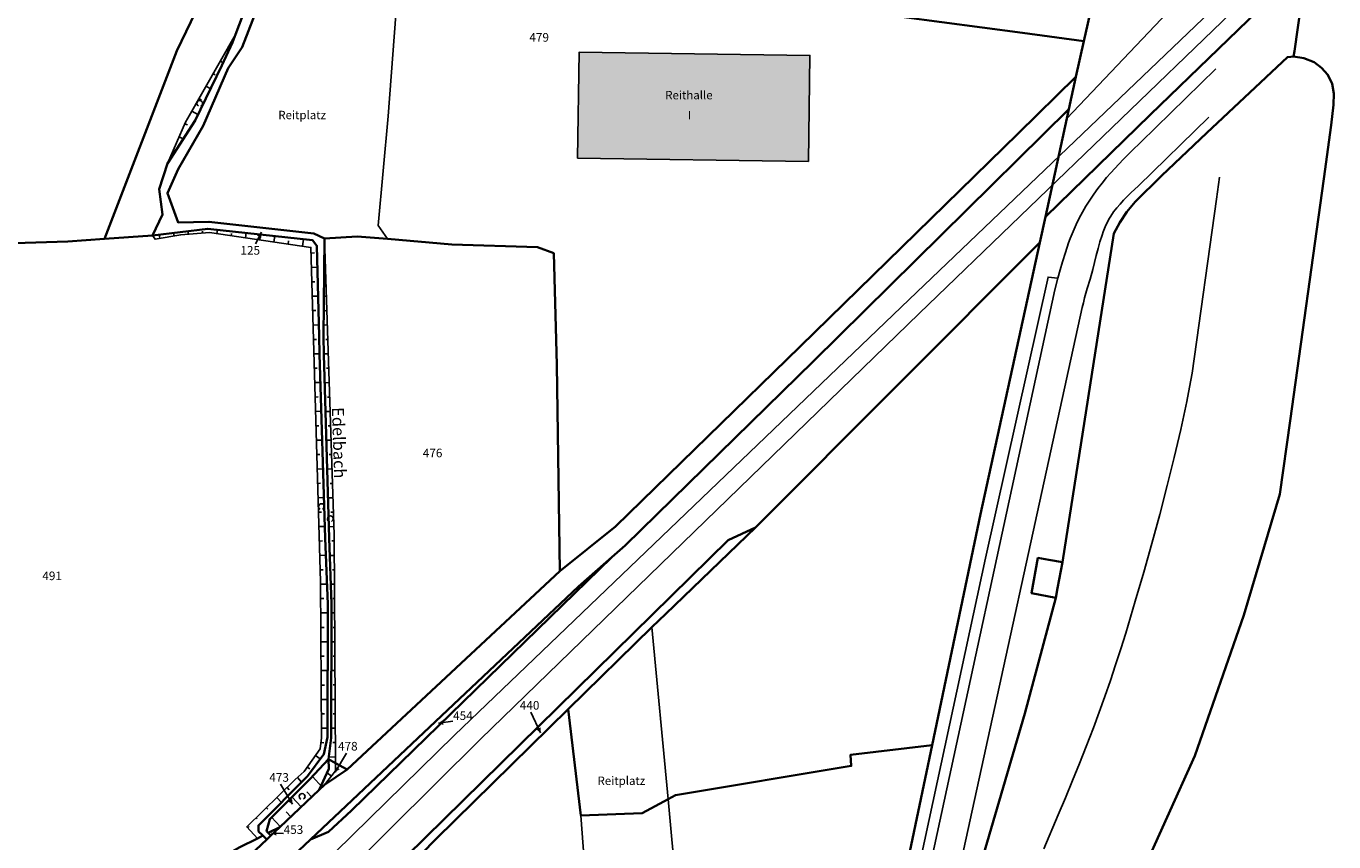
# Model space of a CAD drawing. Extents: x 406592 to 411143, y 5759064 to 5760732.
# Drawn here: x 407685 to 407957, y 5759347 to 5759517 of the extents above; entities that cross this region are included whole.
import ezdxf
from ezdxf.enums import TextEntityAlignment as Align

# ---------------------------------------------------------------- set-up
doc = ezdxf.new("R2010")
doc.units = 0
for name, color, linetype in [('BAHN', 251, 'CONTINUOUS'), ('BOESCHUNGSSCHRAFFE', 251, 'CONTINUOUS'), ('FAHRBAHN', 251, 'CONTINUOUS'), ('FAHRWEG', 251, 'CONTINUOUS'), ('FLURSTUECKSNUMMER', 250, 'CONTINUOUS'), ('GEB_FREIFLAECHE_ZU_VERKEHR', 251, 'CONTINUOUS'), ('GEBUESCH', 251, 'CONTINUOUS'), ('GEHOELZ', 251, 'CONTINUOUS'), ('GELAENDEKANTE', 251, 'CONTINUOUS'), ('GLEIS', 251, 'CONTINUOUS'), ('HAUSNUMMER2', 250, 'CONTINUOUS'), ('RAD-UND_FUSSWEG', 251, 'CONTINUOUS'), ('REITHALLE', 250, 'CONTINUOUS'), ('REITPLATZ', 251, 'CONTINUOUS'), ('SCHRIFT', 250, 'CONTINUOUS'), ('ZUORDPFEIL', 251, 'CONTINUOUS')]:
    doc.layers.add(name, color=color, linetype=linetype)
doc.layers.add('FLURSTUECK', color=250, linetype='CONTINUOUS', lineweight=35)
doc.styles.add('Flurzahlen', font='ariali.ttf')
doc.styles.add('Geschoßzahlen', font='times.ttf')
doc.styles.get("Standard").update_dxf_attribs({"font": 'arial.ttf'})

msp = doc.modelspace()

# ---------------------------------------------------------------- hatches: boundary and pattern name
at = {"layer": 'REITHALLE', "true_color": 0xcccccc}
msp.add_hatch(color=254, dxfattribs=at).paths.add_polyline_path([(407847.98, 5759488.43), (407799.86, 5759489.11), (407800.2, 5759511.2), (407848.28, 5759510.51)])

# ---------------------------------------------------------------- linework, layer by layer
at = {"layer": 'BAHN'}
for points in [[(407951.78, 5759529.73), (407933.4, 5759511.87), (407919.18, 5759498.11), (407897.37, 5759476.86), (407896.21, 5759471.55), (407836.91, 5759412.18), (407831.25, 5759409.53), (407752.36, 5759332.06)], [(407718.46, 5759322.9), (407744.21, 5759347.2), (407800.07, 5759399.91), (407807.01, 5759405.99), (407809.8, 5759408.43), (407849.05, 5759446.84), (407902.24, 5759499.28), (407901.82, 5759497.33), (407922.78, 5759519.44)], [(407770.37, 5759347.32), (407752.04, 5759328.58), (407752.08, 5759331.79), (407752.36, 5759332.06), (407831.25, 5759409.53), (407836.91, 5759412.18), (407818.25, 5759394.2), (407815.37, 5759391.39), (407797.93, 5759374.31), (407770.37, 5759347.32)]]:
    msp.add_lwpolyline(points, dxfattribs=at)
at = {"layer": 'BOESCHUNGSSCHRAFFE'}
for p, q in [((407728.42, 5759514.53), (407728.47, 5759514.49)), ((407726.93, 5759511.92), (407727.09, 5759511.83)), ((407725.44, 5759509.32), (407726.02, 5759508.98)), ((407723.95, 5759506.71), (407724.33, 5759506.49)), ((407722.47, 5759504.11), (407723.39, 5759503.57)), ((407720.98, 5759501.5), (407721.53, 5759501.19)), ((407719.49, 5759498.89), (407720.75, 5759498.17)), ((407718.04, 5759496.27), (407718.59, 5759496.03)), ((407716.84, 5759493.52), (407717.72, 5759493.14)), ((407715.65, 5759490.77), (407715.87, 5759490.67)), ((407712.82, 5759472.38), (407712.69, 5759473.17)), ((407715.78, 5759472.9), (407715.72, 5759473.25)), ((407718.75, 5759473.27), (407718.7, 5759473.89)), ((407721.74, 5759473.5), (407721.72, 5759473.86)), ((407724.72, 5759473.39), (407724.84, 5759474.17)), ((407727.69, 5759472.95), (407727.76, 5759473.4)), ((407730.66, 5759472.52), (407730.8, 5759473.52)), ((407736.6, 5759471.65), (407736.77, 5759472.87)), ((407733.63, 5759472.08), (407733.71, 5759472.64)), ((407739.56, 5759471.22), (407739.66, 5759471.88)), ((407742.53, 5759470.78), (407742.74, 5759472.22)), ((407744.36, 5759469.33), (407745.03, 5759469.35)), ((407747.23, 5759469.34), (407747.17, 5759469.34)), ((407744.44, 5759466.33), (407745.67, 5759466.37)), ((407747.33, 5759466.34), (407747.08, 5759466.33)), ((407744.53, 5759463.33), (407745.14, 5759463.35)), ((407747.43, 5759463.34), (407747.24, 5759463.33)), ((407744.61, 5759460.33), (407745.83, 5759460.37)), ((407747.53, 5759460.34), (407747.02, 5759460.32)), ((407744.7, 5759457.34), (407745.3, 5759457.35)), ((407747.63, 5759457.34), (407747.31, 5759457.33)), ((407744.78, 5759454.34), (407745.98, 5759454.37)), ((407747.73, 5759454.35), (407746.97, 5759454.32)), ((407744.87, 5759451.34), (407745.45, 5759451.35)), ((407747.82, 5759451.35), (407747.4, 5759451.33)), ((407744.95, 5759448.34), (407746.1, 5759448.37)), ((407747.92, 5759448.35), (407747, 5759448.32)), ((407745.04, 5759445.34), (407745.61, 5759445.36)), ((407748.02, 5759445.35), (407747.55, 5759445.33)), ((407745.12, 5759442.34), (407746.29, 5759442.38)), ((407748.12, 5759442.35), (407747.17, 5759442.32)), ((407745.21, 5759439.34), (407745.79, 5759439.36)), ((407748.22, 5759439.35), (407747.74, 5759439.34)), ((407745.29, 5759436.34), (407746.47, 5759436.38)), ((407748.32, 5759436.35), (407747.34, 5759436.32)), ((407745.38, 5759433.35), (407745.97, 5759433.36)), ((407748.41, 5759433.36), (407747.92, 5759433.34)), ((407745.46, 5759430.35), (407746.66, 5759430.38)), ((407748.51, 5759430.36), (407747.52, 5759430.33)), ((407745.55, 5759427.35), (407746.15, 5759427.37)), ((407748.61, 5759427.36), (407748.11, 5759427.34)), ((407745.63, 5759424.35), (407746.85, 5759424.38)), ((407748.71, 5759424.36), (407747.69, 5759424.33)), ((407745.72, 5759421.35), (407746.33, 5759421.37)), ((407748.81, 5759421.36), (407748.29, 5759421.35)), ((407745.8, 5759418.35), (407747.04, 5759418.39)), ((407748.91, 5759418.36), (407747.86, 5759418.33)), ((407745.89, 5759415.35), (407746.51, 5759415.37)), ((407749, 5759415.37), (407748.48, 5759415.35)), ((407745.97, 5759412.35), (407747.23, 5759412.39)), ((407749.1, 5759412.37), (407748.04, 5759412.33)), ((407746.06, 5759409.35), (407746.7, 5759409.37)), ((407749.17, 5759409.37), (407748.66, 5759409.37)), ((407746.14, 5759406.36), (407747.44, 5759406.39)), ((407749.19, 5759406.37), (407748.24, 5759406.36)), ((407746.23, 5759403.36), (407746.89, 5759403.38)), ((407749.2, 5759403.37), (407748.78, 5759403.37)), ((407746.3, 5759400.36), (407747.66, 5759400.37)), ((407749.22, 5759400.37), (407748.46, 5759400.36)), ((407746.32, 5759397.36), (407747.03, 5759397.36)), ((407749.24, 5759397.37), (407748.89, 5759397.37)), ((407746.35, 5759394.36), (407747.81, 5759394.37)), ((407749.26, 5759394.37), (407748.61, 5759394.37)), ((407746.37, 5759391.36), (407747.09, 5759391.37)), ((407749.27, 5759391.37), (407748.94, 5759391.37)), ((407746.39, 5759388.36), (407747.8, 5759388.37)), ((407749.29, 5759388.37), (407748.6, 5759388.37)), ((407746.42, 5759385.36), (407747.1, 5759385.36)), ((407749.31, 5759385.37), (407748.95, 5759385.37)), ((407746.44, 5759382.36), (407747.78, 5759382.37)), ((407749.33, 5759382.37), (407748.58, 5759382.37)), ((407746.46, 5759379.36), (407747.12, 5759379.36)), ((407749.35, 5759379.37), (407748.96, 5759379.37)), ((407746.48, 5759376.36), (407747.76, 5759376.37)), ((407749.36, 5759376.37), (407748.56, 5759376.36)), ((407746.51, 5759373.36), (407747.13, 5759373.36)), ((407749.38, 5759373.37), (407748.97, 5759373.37)), ((407746.53, 5759370.36), (407747.75, 5759370.37)), ((407749.4, 5759370.37), (407748.55, 5759370.36)), ((407746.41, 5759367.37), (407747.01, 5759367.29)), ((407749.42, 5759367.37), (407748.86, 5759367.37)), ((407745.28, 5759364.68), (407746.25, 5759364)), ((407749.44, 5759364.37), (407748.05, 5759364.36)), ((407743.56, 5759362.22), (407744.07, 5759361.87)), ((407748.6, 5759360.38), (407747.69, 5759361.1)), ((407741.5, 5759360.08), (407742.33, 5759359.11)), ((407746.67, 5759358.09), (407744.61, 5759360.28)), ((407737.18, 5759355.91), (407738.15, 5759354.92)), ((407739.33, 5759358.01), (407739.79, 5759357.53)), ((407742.3, 5759353.98), (407740.37, 5759356.03)), ((407744.49, 5759356.03), (407743.49, 5759357.1)), ((407735.04, 5759353.81), (407735.34, 5759353.5)), ((407740.12, 5759351.92), (407739.18, 5759352.92)), ((407732.89, 5759351.71), (407733.14, 5759351.46)), ((407737.93, 5759349.87), (407736.11, 5759351.8)), ((407731.13, 5759349.61), (407731.43, 5759349.88))]:
    msp.add_line(p, q, dxfattribs=at)
at = {"layer": 'FAHRBAHN'}
for points in [[(407870.77, 5759329.82), (407898.72, 5759459.13), (407899.31, 5759461.64), (407899.94, 5759464.13), (407900.41, 5759465.82), (407900.9, 5759467.5), (407901.51, 5759469.48), (407902.17, 5759471.44), (407902.52, 5759472.4), (407902.9, 5759473.37), (407903.3, 5759474.32), (407903.72, 5759475.26), (407904.36, 5759476.57), (407905.05, 5759477.86), (407905.79, 5759479.12), (407906.58, 5759480.36), (407907.41, 5759481.57), (407908.27, 5759482.76), (407909.17, 5759483.92), (407910.1, 5759485.05), (407910.94, 5759486.02), (407911.8, 5759486.97), (407913.57, 5759488.84), (407915.37, 5759490.66), (407917.2, 5759492.46), (407932.82, 5759507.74)], [(407931.41, 5759497.67), (407916.72, 5759483.35), (407915.17, 5759481.85), (407913.63, 5759480.33), (407912.9, 5759479.55), (407912.2, 5759478.74), (407911.55, 5759477.9), (407910.95, 5759477.03), (407910.58, 5759476.41), (407910.24, 5759475.77), (407909.93, 5759475.12), (407909.65, 5759474.46), (407909.38, 5759473.78), (407909.14, 5759473.09), (407908.7, 5759471.68), (407908.3, 5759470.25), (407907.94, 5759468.8), (407907.21, 5759465.91), (407906.65, 5759463.92), (407906.07, 5759461.95), (407905.51, 5759459.98), (407905.26, 5759458.99), (407905.03, 5759458), (407878.39, 5759336.38)], [(407896.99, 5759345.27), (407900.01, 5759352.34), (407901.5, 5759355.89), (407902.97, 5759359.44), (407904.41, 5759363), (407905.82, 5759366.57), (407907.35, 5759370.47), (407908.57, 5759373.72), (407909.74, 5759376.98), (407910.87, 5759380.27), (407911.97, 5759383.56), (407913.03, 5759386.87), (407914.06, 5759390.19), (407916.06, 5759396.84), (407917.81, 5759402.84), (407919.5, 5759408.85), (407921.15, 5759414.87), (407922.73, 5759420.91), (407924.19, 5759426.73), (407924.88, 5759429.65), (407925.56, 5759432.58), (407926.2, 5759435.51), (407926.81, 5759438.44), (407927.39, 5759441.39), (407927.93, 5759444.34), (407932.98, 5759480.57), (407933.59, 5759485.16)]]:
    msp.add_lwpolyline(points, dxfattribs=at)
at = {"layer": 'FAHRWEG'}
for points in [[(407906.99, 5759520.81), (407905.32, 5759513.47), (407892.53, 5759515.18), (407850.54, 5759520.79)], [(407695.52, 5759309.98), (407735.1, 5759347.2), (407735.97, 5759348.02), (407737.82, 5759349.77), (407746.06, 5759357.51), (407747.15, 5759358.54), (407751.83, 5759361.74), (407796.16, 5759403.1), (407807.75, 5759412.35), (407846.25, 5759449.87), (407891.67, 5759494.26), (407903.7, 5759506.03), (407902.24, 5759499.28), (407849.05, 5759446.84), (407809.8, 5759408.43), (407807.01, 5759405.99), (407800.07, 5759399.91), (407744.21, 5759347.2), (407718.46, 5759322.9)]]:
    msp.add_lwpolyline(points, dxfattribs=at)
at = {"layer": 'FLURSTUECK'}
for points in [[(407667, 5759470.88), (407648.89, 5759470.55), (407633.7, 5759469.53), (407634.09, 5759473.35), (407644.04, 5759570.11), (407655.07, 5759566.61), (407679.47, 5759566.59), (407684.2, 5759566.58), (407685.75, 5759567.49), (407689.63, 5759568.49), (407706.01, 5759570.35), (407723.75, 5759573.2), (407741.96, 5759576.47), (407724.15, 5759527.62), (407716.4, 5759511.43), (407701.27, 5759472.3), (407693.64, 5759471.76), (407667, 5759470.88)], [(407720.16, 5759496.96), (407714.45, 5759488.02), (407712.7, 5759482.63), (407713.36, 5759477.34), (407711.27, 5759473), (407701.27, 5759472.3), (407716.4, 5759511.43), (407724.15, 5759527.62), (407741.96, 5759576.47), (407755.38, 5759577.71), (407756.54, 5759572.76), (407744.77, 5759558.25), (407742.32, 5759551.19), (407728.62, 5759514.89), (407727.97, 5759513.16), (407725.75, 5759508.39), (407720.16, 5759496.96)], [(407722.81, 5759474.39), (407711.27, 5759473), (407713.36, 5759477.34), (407712.7, 5759482.63), (407714.45, 5759488.02), (407720.16, 5759496.96), (407725.75, 5759508.39), (407727.97, 5759513.16), (407728.62, 5759514.89), (407742.32, 5759551.19)], [(407865, 5759325.15), (407873.74, 5759366.82), (407883.83, 5759414.98), (407896.21, 5759471.55), (407897.37, 5759476.86), (407919.18, 5759498.11), (407933.4, 5759511.87), (407951.78, 5759529.73), (407949.22, 5759511.4), (407949.06, 5759510.25), (407948.5, 5759510.21), (407947.75, 5759510.16), (407930.96, 5759494.4), (407921.51, 5759485.45), (407916.05, 5759480), (407914.32, 5759477.9), (407912.87, 5759475.72), (407911.59, 5759473.44), (407900.88, 5759404.93), (407898.02, 5759405.45), (407895.79, 5759405.85), (407894.44, 5759398.47), (407899.52, 5759397.54), (407893.05, 5759373.45), (407881.49, 5759334.08)], [(407791.52, 5759470.54), (407773.7, 5759471.15), (407760.26, 5759472.27), (407753.95, 5759472.79), (407747.14, 5759472.34), (407744.92, 5759473.39), (407723.05, 5759475.87), (407716.62, 5759475.72), (407714.41, 5759481.8), (407716.65, 5759486.82), (407721.85, 5759495.86), (407727.06, 5759507.88), (407729.97, 5759512.24), (407733.92, 5759522.47)], [(407733.92, 5759522.47), (407729.97, 5759512.24), (407727.06, 5759507.88), (407721.85, 5759495.86), (407716.65, 5759486.82), (407714.41, 5759481.8), (407716.62, 5759475.72), (407723.05, 5759475.87), (407744.92, 5759473.39), (407747.14, 5759472.34), (407746.94, 5759451.94), (407747, 5759448.21), (407748.11, 5759409.92), (407748.62, 5759396.19), (407748.54, 5759368.33), (407748, 5759363.9), (407744.08, 5759359.73), (407735.75, 5759351.44), (407735.08, 5759348.9), (407735.43, 5759348.55), (407735.97, 5759348.02), (407735.1, 5759347.2), (407734.3, 5759347.98), (407734.23, 5759348.06), (407733.41, 5759348.85), (407733.36, 5759350.13), (407743.61, 5759360.39), (407746.97, 5759364.97), (407747.74, 5759368.51), (407747.82, 5759396.19), (407747.31, 5759409.92), (407746.1, 5759448.25), (407746.04, 5759451.99), (407745.56, 5759470.85), (407744.67, 5759472.01), (407722.81, 5759474.39)], [(407850.54, 5759520.79), (407892.53, 5759515.18), (407905.32, 5759513.47), (407903.7, 5759506.03), (407891.67, 5759494.26), (407846.25, 5759449.87), (407807.75, 5759412.35), (407796.16, 5759403.1), (407795.54, 5759446.03), (407794.89, 5759469.3), (407791.52, 5759470.54)], [(407906.99, 5759520.81), (407905.32, 5759513.47), (407892.53, 5759515.18), (407850.54, 5759520.79)], [(407881.49, 5759334.08), (407893.05, 5759373.45), (407899.52, 5759397.54), (407899.88, 5759399.5), (407900.88, 5759404.93), (407911.59, 5759473.44), (407912.87, 5759475.72), (407914.32, 5759477.9), (407916.05, 5759480), (407921.51, 5759485.45), (407930.96, 5759494.4), (407947.75, 5759510.16), (407948.5, 5759510.21), (407949.06, 5759510.25), (407951.16, 5759509.94), (407953.31, 5759509.07), (407954.83, 5759507.9), (407956.15, 5759506.44), (407957.05, 5759504.6), (407957.43, 5759502.56), (407957.35, 5759500.24), (407956.9, 5759495.95), (407955.35, 5759484.8), (407948.32, 5759434.4), (407946.19, 5759419.1), (407938.7, 5759393.91), (407928.49, 5759364.61), (407911.15, 5759326.26)], [(407695.52, 5759309.98), (407735.1, 5759347.2), (407735.97, 5759348.02), (407737.82, 5759349.77), (407746.06, 5759357.51), (407747.15, 5759358.54), (407751.83, 5759361.74), (407796.16, 5759403.1), (407807.75, 5759412.35), (407846.25, 5759449.87), (407891.67, 5759494.26), (407903.7, 5759506.03), (407902.24, 5759499.28), (407849.05, 5759446.84), (407809.8, 5759408.43), (407807.01, 5759405.99), (407800.07, 5759399.91), (407744.21, 5759347.2), (407718.46, 5759322.9)], [(407718.46, 5759322.9), (407744.21, 5759347.2), (407747.95, 5759348.75), (407752.76, 5759353.25), (407807.01, 5759405.99), (407809.8, 5759408.43), (407849.05, 5759446.84), (407902.24, 5759499.28), (407901.82, 5759497.33), (407897.37, 5759476.86), (407896.21, 5759471.55), (407836.91, 5759412.18), (407831.25, 5759409.53), (407752.36, 5759332.06)], [(407667, 5759470.88), (407693.64, 5759471.76), (407701.27, 5759472.3), (407711.27, 5759473), (407722.81, 5759474.39), (407744.67, 5759472.01), (407745.56, 5759470.85), (407746.04, 5759451.99), (407746.1, 5759448.25), (407747.31, 5759409.92), (407747.82, 5759396.19), (407747.74, 5759368.51), (407746.97, 5759364.97), (407743.61, 5759360.39), (407733.36, 5759350.13), (407733.41, 5759348.85), (407734.23, 5759348.06), (407734.3, 5759347.98), (407733.16, 5759347.4), (407729.53, 5759345.55)], [(407751.83, 5759361.74), (407749.44, 5759363.08), (407748, 5759363.9), (407748.54, 5759368.33), (407748.62, 5759396.19), (407748.11, 5759409.92), (407747, 5759448.21), (407746.94, 5759451.94), (407747.14, 5759472.34), (407753.95, 5759472.79), (407760.26, 5759472.27), (407773.7, 5759471.15), (407791.52, 5759470.54), (407794.89, 5759469.3), (407795.54, 5759446.03), (407796.16, 5759403.1), (407751.83, 5759361.74)], [(407820.29, 5759356.44), (407818.74, 5759355.6), (407813.31, 5759352.67), (407800.54, 5759352.18), (407797.93, 5759374.31), (407815.37, 5759391.39), (407818.25, 5759394.2), (407836.91, 5759412.18), (407896.21, 5759471.55), (407883.83, 5759414.98), (407873.74, 5759366.82), (407856.74, 5759364.82), (407856.88, 5759362.51), (407820.29, 5759356.44)], [(407770.37, 5759347.32), (407752.04, 5759328.58), (407752.08, 5759331.79), (407752.36, 5759332.06), (407831.25, 5759409.53), (407836.91, 5759412.18), (407818.25, 5759394.2), (407815.37, 5759391.39), (407797.93, 5759374.31), (407770.37, 5759347.32)], [(407752.76, 5759353.25), (407747.95, 5759348.75), (407744.21, 5759347.2), (407800.07, 5759399.91), (407807.01, 5759405.99), (407752.76, 5759353.25)], [(407752.04, 5759328.58), (407770.37, 5759347.32), (407797.93, 5759374.31), (407800.54, 5759352.18), (407813.31, 5759352.67), (407818.74, 5759355.6), (407820.29, 5759356.44), (407856.88, 5759362.51), (407856.74, 5759364.82), (407873.74, 5759366.82), (407865, 5759325.15)], [(407737.82, 5759349.77), (407735.43, 5759348.55), (407735.08, 5759348.9), (407735.75, 5759351.44), (407744.08, 5759359.73), (407748, 5759363.9), (407748.03, 5759361.92), (407746.06, 5759357.51), (407737.82, 5759349.77)], [(407747.15, 5759358.54), (407746.06, 5759357.51), (407748.03, 5759361.92), (407748, 5759363.9), (407749.44, 5759363.08), (407751.83, 5759361.74), (407747.15, 5759358.54)], [(407695.52, 5759309.98), (407683.94, 5759298.89), (407699.64, 5759320.43), (407714.96, 5759337.29), (407729.53, 5759345.55), (407733.16, 5759347.4), (407734.3, 5759347.98), (407735.1, 5759347.2), (407695.52, 5759309.98)], [(407735.97, 5759348.02), (407735.43, 5759348.55), (407737.82, 5759349.77), (407735.97, 5759348.02)]]:
    msp.add_lwpolyline(points, dxfattribs=at)
at = {"layer": 'GEB_FREIFLAECHE_ZU_VERKEHR'}
for points in [[(407865, 5759325.15), (407873.74, 5759366.82), (407883.83, 5759414.98), (407896.21, 5759471.55), (407897.37, 5759476.86), (407919.18, 5759498.11), (407933.4, 5759511.87), (407951.78, 5759529.73), (407949.22, 5759511.4), (407949.06, 5759510.25), (407948.5, 5759510.21), (407947.75, 5759510.16), (407930.96, 5759494.4), (407921.51, 5759485.45), (407916.05, 5759480), (407914.32, 5759477.9), (407912.87, 5759475.72), (407911.59, 5759473.44), (407900.88, 5759404.93), (407898.02, 5759405.45), (407895.79, 5759405.85), (407894.44, 5759398.47), (407899.52, 5759397.54), (407893.05, 5759373.45), (407881.49, 5759334.08)], [(407881.49, 5759334.08), (407893.05, 5759373.45), (407899.52, 5759397.54), (407899.88, 5759399.5), (407900.88, 5759404.93), (407911.59, 5759473.44), (407912.87, 5759475.72), (407914.32, 5759477.9), (407916.05, 5759480), (407921.51, 5759485.45), (407930.96, 5759494.4), (407947.75, 5759510.16), (407948.5, 5759510.21), (407949.06, 5759510.25), (407951.16, 5759509.94), (407953.31, 5759509.07), (407954.83, 5759507.9), (407956.15, 5759506.44), (407957.05, 5759504.6), (407957.43, 5759502.56), (407957.35, 5759500.24), (407956.9, 5759495.95), (407955.35, 5759484.8), (407948.32, 5759434.4), (407946.19, 5759419.1), (407938.7, 5759393.91), (407928.49, 5759364.61), (407911.15, 5759326.26)]]:
    msp.add_lwpolyline(points, dxfattribs=at)
at = {"layer": 'GEBUESCH'}
for points in [[(407720.16, 5759496.96), (407714.45, 5759488.02), (407718.17, 5759496.59), (407718.65, 5759497.43), (407728.62, 5759514.89), (407727.97, 5759513.16), (407725.75, 5759508.39), (407720.16, 5759496.96)], [(407720.9, 5759499.98), (407720.71, 5759500.11), (407720.58, 5759500.31), (407720.54, 5759500.55), (407720.6, 5759500.77), (407720.74, 5759500.96), (407720.94, 5759501.09), (407721.17, 5759501.13), (407721.4, 5759501.07), (407721.59, 5759500.93), (407721.71, 5759500.73), (407721.75, 5759500.5), (407721.69, 5759500.27), (407721.56, 5759500.08), (407721.4, 5759499.98)], [(407746.3, 5759400.88), (407744.32, 5759470.52), (407723.17, 5759473.61), (407717.2, 5759473.15), (407711.84, 5759472.21), (407711.27, 5759473), (407722.81, 5759474.39), (407744.67, 5759472.01), (407745.56, 5759470.85), (407746.04, 5759451.99), (407746.1, 5759448.25), (407747.31, 5759409.92), (407747.82, 5759396.19), (407747.74, 5759368.51), (407746.97, 5759364.97), (407743.61, 5759360.39), (407733.36, 5759350.13), (407733.41, 5759348.85), (407734.23, 5759348.06), (407734.3, 5759347.98), (407733.16, 5759347.4), (407730.94, 5759349.81), (407741.06, 5759359.71), (407742.93, 5759361.31), (407746.23, 5759366.05), (407746.54, 5759368.34), (407746.3, 5759400.88)], [(407748.11, 5759409.92), (407747, 5759448.21), (407746.94, 5759451.94), (407747.14, 5759472.34), (407749.16, 5759410.63), (407749.44, 5759363.08), (407748, 5759363.9), (407748.54, 5759368.33), (407748.62, 5759396.19), (407748.11, 5759409.92)], [(407746.23, 5759415.97), (407746.04, 5759416.11), (407745.91, 5759416.31), (407745.87, 5759416.54), (407745.93, 5759416.77), (407746.07, 5759416.96), (407746.27, 5759417.08), (407746.5, 5759417.12), (407746.73, 5759417.07), (407746.92, 5759416.93), (407747.04, 5759416.73), (407747.08, 5759416.5), (407747.02, 5759416.27), (407746.89, 5759416.08), (407746.73, 5759415.97)], [(407748.09, 5759413.43), (407747.9, 5759413.57), (407747.78, 5759413.77), (407747.74, 5759414), (407747.8, 5759414.23), (407747.93, 5759414.42), (407748.13, 5759414.54), (407748.36, 5759414.58), (407748.59, 5759414.53), (407748.78, 5759414.39), (407748.91, 5759414.19), (407748.94, 5759413.96), (407748.89, 5759413.73), (407748.75, 5759413.54), (407748.59, 5759413.43)], [(407737.82, 5759349.77), (407735.97, 5759348.02), (407735.43, 5759348.55), (407735.08, 5759348.9), (407735.75, 5759351.44), (407744.08, 5759359.73), (407748, 5759363.9), (407749.44, 5759363.08), (407749.45, 5759361.46), (407747.15, 5759358.54), (407746.06, 5759357.51), (407737.82, 5759349.77)], [(407742.23, 5759355.61), (407742.03, 5759355.74), (407741.91, 5759355.94), (407741.87, 5759356.18), (407741.93, 5759356.4), (407742.06, 5759356.6), (407742.26, 5759356.72), (407742.5, 5759356.76), (407742.73, 5759356.7), (407742.92, 5759356.57), (407743.04, 5759356.37), (407743.08, 5759356.13), (407743.02, 5759355.9), (407742.89, 5759355.71), (407742.73, 5759355.61)]]:
    msp.add_lwpolyline(points, dxfattribs=at)
at = {"layer": 'GEHOELZ'}
msp.add_lwpolyline([(407735.75, 5759351.44), (407744.08, 5759359.73), (407748, 5759363.9), (407748.03, 5759361.92), (407746.06, 5759357.51), (407737.82, 5759349.77), (407735.97, 5759348.02), (407735.43, 5759348.55), (407735.08, 5759348.9), (407735.75, 5759351.44)], dxfattribs=at)
at = {"layer": 'GELAENDEKANTE'}
for points in [[(407728.62, 5759514.89), (407727.97, 5759513.16), (407725.75, 5759508.39), (407720.16, 5759496.96), (407714.45, 5759488.02)], [(407714.45, 5759488.02), (407718.17, 5759496.59), (407718.65, 5759497.43), (407728.62, 5759514.89)], [(407711.27, 5759473), (407722.81, 5759474.39), (407744.67, 5759472.01), (407745.56, 5759470.85), (407746.04, 5759451.99), (407746.1, 5759448.25), (407747.31, 5759409.92), (407747.82, 5759396.19), (407747.74, 5759368.51), (407746.97, 5759364.97), (407743.61, 5759360.39), (407733.36, 5759350.13), (407733.41, 5759348.85), (407734.23, 5759348.06), (407734.3, 5759347.98)], [(407733.16, 5759347.4), (407730.94, 5759349.81), (407741.06, 5759359.71), (407742.93, 5759361.31), (407746.23, 5759366.05), (407746.54, 5759368.34), (407746.3, 5759400.88), (407744.32, 5759470.52), (407723.17, 5759473.61), (407717.2, 5759473.15), (407711.84, 5759472.21), (407711.27, 5759473)], [(407748, 5759363.9), (407748.54, 5759368.33), (407748.62, 5759396.19), (407748.11, 5759409.92), (407747, 5759448.21), (407746.94, 5759451.94), (407747.14, 5759472.34)], [(407747.14, 5759472.34), (407749.16, 5759410.63), (407749.44, 5759363.08)], [(407735.08, 5759348.9), (407735.75, 5759351.44), (407744.08, 5759359.73), (407748, 5759363.9)], [(407749.44, 5759363.08), (407749.45, 5759361.46), (407747.15, 5759358.54), (407746.06, 5759357.51), (407737.82, 5759349.77), (407735.97, 5759348.02)]]:
    msp.add_lwpolyline(points, dxfattribs=at)
at = {"layer": 'GLEIS'}
for points in [[(407487.23, 5759075.81), (407493.69, 5759083.02), (407553.9, 5759149.72), (407599.78, 5759195.79), (407710.36, 5759306.26), (407774.21, 5759368.92), (407868.98, 5759459.69), (407934.89, 5759522.68), (407953.43, 5759541.57)], [(407492.71, 5759075.81), (407502.71, 5759086.94), (407560.76, 5759149.92), (407606.06, 5759195), (407715.01, 5759304.63), (407732.38, 5759321.24), (407779.66, 5759368.08), (407871.01, 5759456.77), (407934.18, 5759517.59), (407952.64, 5759535.95)]]:
    msp.add_lwpolyline(points, dxfattribs=at)
at = {"layer": 'RAD-UND_FUSSWEG'}
msp.add_lwpolyline([(407868.87, 5759331.73), (407884.88, 5759405.8), (407897.89, 5759464.32), (407899.94, 5759464.13), (407899.31, 5759461.64), (407898.72, 5759459.13), (407870.77, 5759329.82)], dxfattribs=at)
at = {"layer": 'REITHALLE'}
msp.add_lwpolyline([(407847.98, 5759488.43), (407799.86, 5759489.11), (407800.2, 5759511.2), (407848.28, 5759510.51), (407847.98, 5759488.43)], dxfattribs=at)
at = {"layer": 'REITPLATZ'}
for points in [[(407737.21, 5759522.6), (407762.38, 5759523.63), (407760.41, 5759497.82), (407758.34, 5759475.1), (407760.26, 5759472.27), (407753.95, 5759472.79), (407747.14, 5759472.34), (407744.92, 5759473.39), (407723.05, 5759475.87), (407716.62, 5759475.72), (407714.41, 5759481.8), (407716.65, 5759486.82), (407721.85, 5759495.86), (407727.06, 5759507.88), (407729.97, 5759512.24), (407733.92, 5759522.47), (407737.21, 5759522.6)], [(407797.93, 5759374.31), (407815.37, 5759391.39), (407818.74, 5759355.6), (407820.43, 5759337.35), (407801.69, 5759336.51), (407800.54, 5759352.18), (407797.93, 5759374.31)]]:
    msp.add_lwpolyline(points, dxfattribs=at)
at = {"layer": 'ZUORDPFEIL'}
for p, q in [((407733.98, 5759473.67), (407732.78, 5759471.25)), ((407792.15, 5759369.41), (407790.12, 5759373.7)), ((407770.86, 5759371.41), (407773.88, 5759371.8)), ((407749.37, 5759361.22), (407751.69, 5759365.19)), ((407740.47, 5759354.52), (407737.99, 5759358.68)), ((407736.1, 5759348.52), (407738.57, 5759348.42))]:
    msp.add_line(p, q, dxfattribs=at)
for points in [[(407733.09, 5759473), (407733.98, 5759473.67), (407733.98, 5759472.55)], [(407771.92, 5759371.04), (407770.86, 5759371.41), (407771.79, 5759372.04)], [(407792.18, 5759370.53), (407792.15, 5759369.41), (407791.27, 5759370.1)], [(407750.31, 5759361.83), (407749.37, 5759361.22), (407749.44, 5759362.33)], [(407740.39, 5759355.63), (407740.47, 5759354.52), (407739.53, 5759355.12)], [(407737.08, 5759347.98), (407736.1, 5759348.52), (407737.12, 5759348.98)]]:
    msp.add_solid(points, dxfattribs=at)

# ---------------------------------------------------------------- texts
at = {"layer": 'FLURSTUECKSNUMMER', "style": 'Flurzahlen'}
for s, p in [('479', (407791.86, 5759513.36)), ('125', (407731.67, 5759469)), ('476', (407769.66, 5759426.79)), ('491', (407690.39, 5759401.2)), ('440', (407789.87, 5759374.23)), ('454', (407775.98, 5759372.08)), ('478', (407752, 5759365.71)), ('473', (407737.68, 5759359.21)), ('453', (407740.67, 5759348.34))]:
    msp.add_text(s, height=1.8, rotation=0, dxfattribs=at).set_placement(p, align=Align.CENTER)
at = {"layer": 'HAUSNUMMER2', "style": 'Geschoßzahlen'}
msp.add_text('I', height=1.75, rotation=359.0996, dxfattribs=at).set_placement((407823.17, 5759498.03), align=Align.MIDDLE_CENTER)
at = {"layer": 'REITHALLE'}
msp.add_text('Reithalle', height=1.75, rotation=0, dxfattribs=at).set_placement((407823.07, 5759502.23), align=Align.MIDDLE_CENTER)
at = {"layer": 'SCHRIFT'}
for s, height, rotation, p in [('Reitplatz', 1.75, 0, (407742.48, 5759498.09)), ('Edelbach', 2.5, 271.8, (407750.16, 5759429.82)), ('Reitplatz', 1.75, 0, (407808.99, 5759359.42))]:
    msp.add_text(s, height=height, rotation=rotation, dxfattribs=at).set_placement(p, align=Align.MIDDLE_CENTER)

doc.saveas('drawing.dxf')
